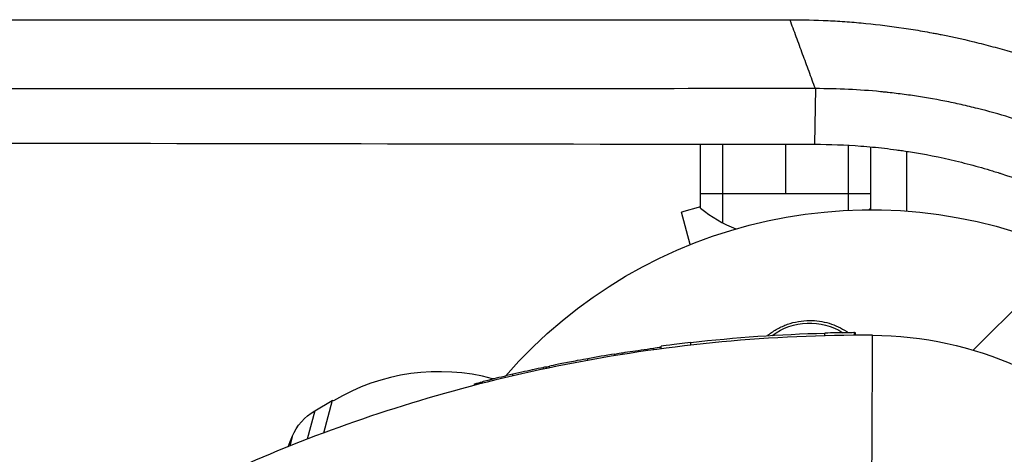
# Model space of a CAD drawing. Units: millimetres. Extents: x -8120 to 4289, y -3944 to 6722.
# Drawn here: x -4278 to -4168, y -1596 to -1548 of the extents above; entities that cross this region are included whole.
import ezdxf

# ---------------------------------------------------------------- set-up
doc = ezdxf.new("R2010")
doc.units = ezdxf.units.MM
doc.header["$LTSCALE"] = 20
doc.layers.add('2d', color=230, linetype='Continuous')

msp = doc.modelspace()

# ---------------------------------------------------------------- linework, layer by layer
at = {"layer": '2d'}
for p, q in [((-4214.04, -1547.74), (-4214.04, -1547.74)), ((-4202.04, -1547.74), (-4202.04, -1547.74)), ((-4185.54, -1547.98), (-4185.54, -1547.98)), ((-4183.04, -1548.21), (-4183.04, -1548.2)), ((-4179.04, -1548.72), (-4179.04, -1548.72)), ((-4178.84, -1548.75), (-4178.84, -1548.75)), ((-4178.67, -1548.77), (-4178.67, -1548.78)), ((-4189.22, -1555.45), (-4189.3, -1561.67)), ((-4185.54, -1555.53), (-4185.54, -1555.53)), ((-4178.84, -1556.16), (-4178.84, -1556.16)), ((-4178.67, -1556.19), (-4178.67, -1556.19)), ((-4202.04, -1568.81), (-4202.04, -1561.65)), ((-4199.54, -1570.47), (-4199.54, -1561.65)), ((-4192.54, -1561.66), (-4192.54, -1567.2)), ((-4185.54, -1569.05), (-4185.54, -1561.77)), ((-4183.04, -1568.99), (-4183.04, -1561.96)), ((-4179.04, -1562.45), (-4179.04, -1569.14)), ((-4183.04, -1567.2), (-4202.04, -1567.2)), ((-4202.04, -1568.67), (-4204.17, -1569.24)), ((-4203.2, -1572.89), (-4204.17, -1569.24)), ((-4156.86, -1569.94), (-4171.6, -1584.68)), ((-4188.17, -1583.08), (-4188.17, -1582.78)), ((-4184.85, -1583.02), (-4184.85, -1582.73)), ((-4184.85, -1583.02), (-4184.84, -1582.74)), ((-4184.84, -1583.02), (-4184.84, -1582.75)), ((-4184.76, -1583.02), (-4184.75, -1582.76)), ((-4184.74, -1583.02), (-4184.74, -1582.77)), ((-4203.13, -1584.13), (-4203.13, -1583.83)), ((-4207.31, -1584.65), (-4207.31, -1584.47)), ((-4206.45, -1584.54), (-4206.45, -1584.24)), ((-4214.63, -1585.83), (-4214.63, -1585.64)), ((-4211.62, -1585.31), (-4211.62, -1585.12)), ((-4219.59, -1586.81), (-4219.59, -1586.63)), ((-4219.19, -1586.72), (-4219.19, -1586.55)), ((-4218.9, -1586.66), (-4218.9, -1586.47)), ((-4226.39, -1588.39), (-4226.39, -1588.22)), ((-4225.25, -1587.88), (-4225.27, -1587.94)), ((-4225.15, -1587.91), (-4225.25, -1587.88)), ((-4222.99, -1587.56), (-4222.99, -1587.38)), ((-4227.28, -1588.62), (-4227.28, -1588.46)), ((-4245.11, -1591.46), (-4243.16, -1590.33)), ((-4243.16, -1590.33), (-4244.13, -1593.95)), ((-4243.02, -1590.36), (-4243.16, -1590.33)), ((-4245.11, -1591.46), (-4245.96, -1594.64)), ((-4247.63, -1594.34), (-4247.91, -1595.41))]:
    msp.add_line(p, q, dxfattribs=at)
at = {"layer": '2d', "extrusion": (0, 0, -1)}
for centre, radius, start, end in [((4202.52, -1542.2), 17, 340.9795, 340.9796), ((4183.04, -1622.99), 54, 40.9776, 114.4032), ((4189.87, -1588.66), 7, 53.4833, 122.2001), ((4183.02, -1623.02), 40, 90.2309, 138.1528), ((4242.09, -1596.64), 6, 22.5952, 59.7661), ((4171, -1626.23), 83, 21.742, 22.5952)]:
    msp.add_arc(centre, radius, start, end, dxfattribs=at)
at = {"layer": '2d'}
for centre, radius, start, end in [((-4192.54, -1557.2), 15, 230.7035, 248.2464), ((-4192.54, -1557.2), 15, 308.1792, 309.2965), ((-4231.21, -1610.09), 23, 75, 120.9208)]:
    msp.add_arc(centre, radius, start, end, dxfattribs=at)
at = {"layer": '2d', "extrusion": (0, 0, -1)}
for centre, major_axis, ratio, start_param, end_param in [((-4183.55, -1756.05), (129.12, 115.64), 0.999999, -0.953598, -0.867096), ((-4183.46, -1756.15), (122.57, 122.57), 1, -0.923401, -0.918395), ((-4183.47, -1756.14), (71.08, 158.11), 0.999466, -0.631278, -0.630286), ((-4183.51, -1756.1), (71.01, 158.19), 0.997945, -0.630308, -0.628618)]:
    msp.add_ellipse(centre, major_axis=major_axis, ratio=ratio, start_param=start_param, end_param=end_param, dxfattribs=at)
at = {"layer": '2d'}
msp.add_ellipse((-4183.02, -1623.02), major_axis=(0.16, 40), ratio=0.000672, start_param=0, end_param=1.350985, dxfattribs=at)
for points, knots in [([(-4381.13, -1547.78), (-4373.27, -1547.77), (-4365.46, -1547.77), (-4353.84, -1547.77), (-4349.98, -1547.77), (-4344.21, -1547.77), (-4341.34, -1547.77), (-4337.99, -1547.77), (-4336.32, -1547.77), (-4335.48, -1547.76), (-4335.07, -1547.76), (-4334.86, -1547.76), (-4334.77, -1547.76), (-4334.71, -1547.76), (-4334.68, -1547.76), (-4326.69, -1547.76), (-4318.79, -1547.76), (-4307.03, -1547.76), (-4303.12, -1547.76), (-4297.28, -1547.76), (-4294.37, -1547.76), (-4290.98, -1547.75), (-4289.29, -1547.75), (-4288.45, -1547.75), (-4288.02, -1547.75), (-4287.81, -1547.75), (-4287.72, -1547.75), (-4287.66, -1547.75), (-4287.63, -1547.75), (-4279.56, -1547.75), (-4271.58, -1547.75), (-4259.69, -1547.75), (-4255.75, -1547.75), (-4249.85, -1547.75), (-4246.9, -1547.75), (-4243.48, -1547.75), (-4241.77, -1547.74), (-4240.91, -1547.74), (-4240.48, -1547.74), (-4240.27, -1547.74), (-4240.18, -1547.74), (-4240.12, -1547.74), (-4240.09, -1547.74), (-4223.84, -1547.74), (-4207.84, -1547.74), (-4192.06, -1547.74)], [0, 0, 0, 0, 0.125, 0.125, 0.1875, 0.1875, 0.21875, 0.234375, 0.242188, 0.246094, 0.248047, 0.249023, 0.249512, 0.249512, 0.25, 0.25, 0.375, 0.375, 0.4375, 0.4375, 0.46875, 0.484375, 0.492188, 0.496094, 0.498047, 0.499023, 0.499512, 0.499512, 0.5, 0.5, 0.625, 0.625, 0.6875, 0.6875, 0.71875, 0.734375, 0.742188, 0.746094, 0.748047, 0.749023, 0.749512, 0.749512, 0.75, 0.75, 1, 1, 1, 1]), ([(-4192.06, -1547.74), (-4190.64, -1547.74), (-4189.22, -1547.77), (-4187.1, -1547.87), (-4186.39, -1547.92), (-4184.98, -1548.02), (-4184.28, -1548.08), (-4182.16, -1548.29), (-4180.76, -1548.46), (-4178.66, -1548.78), (-4177.61, -1548.95), (-4176.38, -1549.17), (-4175.86, -1549.27), (-4175.51, -1549.33), (-4175.34, -1549.37), (-4173.75, -1549.68), (-4172.35, -1550), (-4170.27, -1550.52), (-4169.23, -1550.8), (-4168.02, -1551.14), (-4167.51, -1551.3), (-4167.16, -1551.4), (-4166.99, -1551.45), (-4165.43, -1551.93), (-4164.06, -1552.38), (-4162.03, -1553.12), (-4161.01, -1553.5), (-4160, -1553.9), (-4159.33, -1554.17), (-4159, -1554.31), (-4157.34, -1555.01), (-4156.03, -1555.59), (-4154.09, -1556.53), (-4153.44, -1556.84), (-4152.16, -1557.5), (-4151.52, -1557.83), (-4150.26, -1558.52), (-4149.32, -1559.04), (-4148.39, -1559.59), (-4147.77, -1559.95), (-4147.46, -1560.14), (-4146.53, -1560.71), (-4145.61, -1561.28), (-4144.55, -1561.97), (-4144.1, -1562.27), (-4143.8, -1562.47), (-4143.65, -1562.57), (-4142.3, -1563.49), (-4141.12, -1564.34), (-4139.38, -1565.65), (-4138.52, -1566.32), (-4137.54, -1567.12), (-4137.12, -1567.46), (-4136.84, -1567.69), (-4136.7, -1567.81), (-4135.46, -1568.85), (-4134.39, -1569.8), (-4132.81, -1571.26), (-4132.03, -1572), (-4131.27, -1572.76), (-4130.76, -1573.26), (-4130.5, -1573.52), (-4129.25, -1574.8), (-4128.28, -1575.85), (-4126.39, -1577.99), (-4125.47, -1579.09), (-4123.69, -1581.32), (-4122.82, -1582.46), (-4121.57, -1584.2), (-4120.96, -1585.07), (-4120.26, -1586.11), (-4119.91, -1586.63), (-4119.77, -1586.86), (-4119.67, -1587.01), (-4119.62, -1587.09), (-4118.05, -1589.52), (-4116.64, -1591.93), (-4114.72, -1595.66), (-4114.1, -1596.92), (-4113.23, -1598.83), (-4112.8, -1599.8), (-4112.33, -1600.93), (-4112.09, -1601.5), (-4111.99, -1601.75), (-4111.93, -1601.91), (-4111.9, -1601.99), (-4111.35, -1603.37), (-4110.86, -1604.67), (-4110.19, -1606.64), (-4109.86, -1607.63), (-4109.5, -1608.8), (-4109.32, -1609.38), (-4109.25, -1609.63), (-4109.2, -1609.8), (-4109.17, -1609.89), (-4108.77, -1611.28), (-4108.42, -1612.6), (-4107.94, -1614.59), (-4107.71, -1615.6), (-4107.47, -1616.77), (-4107.35, -1617.36), (-4107.3, -1617.61), (-4107.27, -1617.78), (-4107.25, -1617.87), (-4106.23, -1623.23), (-4105.72, -1628.6), (-4105.72, -1634.07)], [0, 0, 0, 0, 0.03125, 0.03125, 0.046875, 0.046875, 0.0625, 0.0625, 0.09375, 0.09375, 0.109375, 0.117187, 0.121094, 0.121094, 0.125, 0.125, 0.15625, 0.15625, 0.171875, 0.179687, 0.183594, 0.183594, 0.1875, 0.1875, 0.21875, 0.21875, 0.234375, 0.242187, 0.242187, 0.25, 0.25, 0.28125, 0.28125, 0.296875, 0.296875, 0.3125, 0.3125, 0.328125, 0.335937, 0.335937, 0.34375, 0.34375, 0.359375, 0.367187, 0.371094, 0.371094, 0.375, 0.375, 0.40625, 0.40625, 0.421875, 0.429687, 0.433594, 0.433594, 0.4375, 0.4375, 0.46875, 0.46875, 0.484375, 0.492187, 0.492187, 0.5, 0.5, 0.53125, 0.53125, 0.5625, 0.5625, 0.59375, 0.59375, 0.609375, 0.617187, 0.621094, 0.623047, 0.623047, 0.625, 0.625, 0.6875, 0.6875, 0.71875, 0.71875, 0.734375, 0.742187, 0.746094, 0.748047, 0.748047, 0.75, 0.75, 0.78125, 0.78125, 0.796875, 0.804687, 0.808594, 0.810547, 0.810547, 0.8125, 0.8125, 0.84375, 0.84375, 0.859375, 0.867188, 0.871094, 0.873047, 0.873047, 0.875, 0.875, 1, 1, 1, 1]), ([(-4189.22, -1555.45), (-4206.22, -1555.45), (-4222.6, -1555.45), (-4246.28, -1555.46), (-4254.02, -1555.46), (-4265.41, -1555.46), (-4269.17, -1555.46), (-4274.75, -1555.46), (-4277.53, -1555.46), (-4280.74, -1555.47), (-4282.34, -1555.47), (-4283.14, -1555.47), (-4283.54, -1555.47), (-4283.74, -1555.47), (-4283.83, -1555.47), (-4283.88, -1555.47), (-4283.91, -1555.47), (-4314.22, -1555.47), (-4345.18, -1555.48), (-4376.66, -1555.49)], [0, 0, 0, 0, 0.25, 0.25, 0.375, 0.375, 0.4375, 0.4375, 0.46875, 0.484375, 0.492188, 0.496094, 0.498047, 0.499023, 0.499512, 0.499512, 0.5, 0.5, 1, 1, 1, 1]), ([(-4115.48, -1629.29), (-4115.47, -1626.76), (-4115.59, -1624.43), (-4115.81, -1622.03), (-4115.83, -1621.77), (-4115.87, -1621.44), (-4115.87, -1621.38), (-4115.89, -1621.24), (-4115.91, -1621.04), (-4115.99, -1620.3), (-4116.08, -1619.61), (-4116.31, -1617.93), (-4116.49, -1616.78), (-4116.82, -1615.02), (-4116.94, -1614.42), (-4117.19, -1613.21), (-4117.33, -1612.61), (-4117.75, -1610.84), (-4118.06, -1609.67), (-4118.72, -1607.38), (-4119.08, -1606.26), (-4119.65, -1604.6), (-4119.84, -1604.06), (-4120.14, -1603.25), (-4120.29, -1602.85), (-4120.47, -1602.39), (-4120.56, -1602.16), (-4120.6, -1602.05), (-4120.62, -1602), (-4120.64, -1601.96), (-4120.64, -1601.95), (-4121.03, -1600.97), (-4121.48, -1599.89), (-4122.09, -1598.54), (-4122.17, -1598.37), (-4122.25, -1598.2), (-4122.26, -1598.16), (-4122.27, -1598.15), (-4122.3, -1598.09), (-4122.34, -1597.99), (-4122.52, -1597.61), (-4122.81, -1597), (-4123.14, -1596.34), (-4123.37, -1595.87), (-4123.47, -1595.67), (-4123.54, -1595.54), (-4123.57, -1595.48), (-4124.16, -1594.34), (-4125.02, -1592.75), (-4126.1, -1590.94), (-4126.65, -1590.05), (-4126.93, -1589.6), (-4127.07, -1589.38), (-4127.14, -1589.27), (-4127.17, -1589.22), (-4127.19, -1589.19), (-4127.2, -1589.18), (-4128.6, -1587.01), (-4130.07, -1584.97), (-4132.38, -1582.09), (-4133.16, -1581.16), (-4134.35, -1579.83), (-4134.74, -1579.39), (-4135.34, -1578.75), (-4135.64, -1578.43), (-4135.99, -1578.06), (-4136.16, -1577.88), (-4136.25, -1577.79), (-4136.29, -1577.75), (-4136.31, -1577.73), (-4136.33, -1577.71), (-4138.07, -1575.93), (-4139.88, -1574.25), (-4142.71, -1571.87), (-4144.15, -1570.72), (-4145.89, -1569.43), (-4146.78, -1568.81), (-4147.22, -1568.5), (-4147.41, -1568.37), (-4147.54, -1568.28), (-4147.61, -1568.24), (-4149.69, -1566.82), (-4151.81, -1565.53), (-4155.06, -1563.77), (-4156.7, -1562.92), (-4158.66, -1562.02), (-4159.65, -1561.58), (-4160.15, -1561.37), (-4160.36, -1561.28), (-4160.5, -1561.22), (-4160.58, -1561.19), (-4162.88, -1560.22), (-4165.17, -1559.39), (-4168.71, -1558.31), (-4169.9, -1557.98), (-4171.72, -1557.52), (-4172.32, -1557.37), (-4173.24, -1557.17), (-4173.54, -1557.1), (-4174.15, -1556.97), (-4174.46, -1556.91), (-4175.98, -1556.61), (-4177.19, -1556.4), (-4178.99, -1556.14), (-4179.89, -1556.02), (-4180.93, -1555.9), (-4181.37, -1555.85), (-4181.67, -1555.82), (-4181.82, -1555.8), (-4184.3, -1555.56), (-4186.72, -1555.44), (-4189.22, -1555.45)], [0, 0, 0, 0, 0.0625, 0.0625, 0.070312, 0.070312, 0.072266, 0.072266, 0.074219, 0.078125, 0.09375, 0.09375, 0.125, 0.125, 0.140625, 0.140625, 0.15625, 0.15625, 0.1875, 0.1875, 0.21875, 0.21875, 0.234375, 0.234375, 0.242187, 0.246094, 0.248047, 0.249023, 0.249512, 0.249512, 0.25, 0.25, 0.28125, 0.28125, 0.285156, 0.285645, 0.285645, 0.286133, 0.286133, 0.287109, 0.289062, 0.296875, 0.304688, 0.308594, 0.310547, 0.310547, 0.3125, 0.3125, 0.34375, 0.359375, 0.367188, 0.371094, 0.373047, 0.374023, 0.374512, 0.374512, 0.375, 0.375, 0.4375, 0.4375, 0.46875, 0.46875, 0.484375, 0.484375, 0.492188, 0.496094, 0.498047, 0.499023, 0.499512, 0.499512, 0.5, 0.5, 0.5625, 0.5625, 0.59375, 0.609375, 0.617188, 0.621094, 0.623047, 0.623047, 0.625, 0.625, 0.6875, 0.6875, 0.71875, 0.734375, 0.742188, 0.746094, 0.748047, 0.748047, 0.75, 0.75, 0.8125, 0.8125, 0.84375, 0.84375, 0.859375, 0.859375, 0.867188, 0.867188, 0.875, 0.875, 0.90625, 0.90625, 0.921875, 0.929688, 0.933594, 0.933594, 0.9375, 0.9375, 1, 1, 1, 1]), ([(-4376.78, -1561.33), (-4361.76, -1561.37), (-4346.51, -1561.4), (-4323.27, -1561.45), (-4315.46, -1561.46), (-4303.66, -1561.49), (-4297.74, -1561.5), (-4290.8, -1561.51), (-4287.32, -1561.52), (-4285.57, -1561.52), (-4284.7, -1561.52), (-4284.26, -1561.52), (-4284.08, -1561.52), (-4283.95, -1561.52), (-4283.89, -1561.52), (-4252.9, -1561.58), (-4221.37, -1561.63), (-4189.3, -1561.67)], [0, 0, 0, 0, 0.25, 0.25, 0.375, 0.375, 0.4375, 0.46875, 0.484375, 0.492187, 0.496094, 0.498047, 0.499023, 0.499023, 0.5, 0.5, 1, 1, 1, 1]), ([(-4189.3, -1561.67), (-4187.6, -1561.67), (-4185.89, -1561.73), (-4183.27, -1561.93), (-4182.39, -1562.01), (-4181.06, -1562.17), (-4180.39, -1562.25), (-4179.72, -1562.35), (-4179.27, -1562.41), (-4179.05, -1562.45), (-4177.04, -1562.76), (-4175.28, -1563.11), (-4172.7, -1563.73), (-4171.84, -1563.95), (-4170.58, -1564.3), (-4170.16, -1564.42), (-4169.54, -1564.61), (-4169.34, -1564.68), (-4169.03, -1564.77), (-4168.87, -1564.82), (-4168.72, -1564.87), (-4168.62, -1564.9), (-4168.57, -1564.92), (-4165.13, -1566.03), (-4161.85, -1567.37), (-4157.89, -1569.38), (-4157.1, -1569.8), (-4155.54, -1570.67), (-4154, -1571.57), (-4152.49, -1572.53), (-4151, -1573.52), (-4150.27, -1574.03), (-4149.56, -1574.55)], [0, 0, 0, 0, 0.125, 0.125, 0.1875, 0.1875, 0.21875, 0.234375, 0.234375, 0.25, 0.25, 0.375, 0.375, 0.4375, 0.4375, 0.46875, 0.46875, 0.484375, 0.484375, 0.492188, 0.496094, 0.496094, 0.5, 0.5, 0.75, 0.75, 0.8125, 0.8125, 0.875, 0.9375, 0.9375, 1, 1, 1, 1]), ([(-4194.58, -1583.07), (-4194.55, -1583.04), (-4194.51, -1583.01), (-4194.15, -1582.73), (-4193.81, -1582.5), (-4193.27, -1582.2), (-4193.09, -1582.11), (-4192.71, -1581.94), (-4192.52, -1581.86), (-4191.93, -1581.65), (-4191.53, -1581.55), (-4190.71, -1581.41), (-4190.29, -1581.37), (-4189.87, -1581.37), (-4189.5, -1581.37), (-4189.13, -1581.39), (-4188.4, -1581.5), (-4188.04, -1581.58), (-4187.34, -1581.79), (-4187, -1581.92), (-4186.34, -1582.23), (-4186.03, -1582.41), (-4185.66, -1582.65), (-4185.6, -1582.69), (-4185.54, -1582.73)], [0.014740189, 0.014740189, 0.014740189, 0.014740189, 0.01488286, 0.01488286, 0.016123047, 0.016123047, 0.01674314, 0.01674314, 0.017363233, 0.017363233, 0.01860342, 0.01860342, 0.019843607, 0.019843607, 0.019843607, 0.020954964, 0.020954964, 0.022066322, 0.022066322, 0.02317768, 0.02317768, 0.024289038, 0.024289038, 0.024520554, 0.024520554, 0.024520554, 0.024520554]), ([(-4184.85, -1582.73), (-4184.85, -1582.73), (-4185.2, -1582.73), (-4186.44, -1582.74), (-4187.3, -1582.76), (-4188.17, -1582.78)], [0.5000023, 0.5000023, 0.5000023, 0.5000023, 0.75, 0.75, 1, 1, 1, 1]), ([(-4184.85, -1582.74), (-4184.85, -1582.74), (-4184.85, -1582.74), (-4184.84, -1582.74), (-4184.84, -1582.74), (-4184.84, -1582.74)], [0.30057804, 0.30057804, 0.30057804, 0.30057804, 0.3125, 0.3125, 0.31999739, 0.31999739, 0.31999739, 0.31999739]), ([(-4184.75, -1582.77), (-4184.75, -1582.77), (-4184.74, -1582.77), (-4184.74, -1582.77), (-4184.74, -1582.77), (-4184.74, -1582.77)], [0.47313457, 0.47313457, 0.47313457, 0.47313457, 0.5, 0.5, 0.50041739, 0.50041739, 0.50041739, 0.50041739]), ([(-4182.86, -1583.02), (-4188.49, -1583), (-4194.12, -1583.25), (-4205.23, -1584.29), (-4210.71, -1585.07), (-4221.37, -1587.11), (-4226.56, -1588.36), (-4236.53, -1591.23), (-4241.32, -1592.85), (-4250.44, -1596.37), (-4254.78, -1598.26), (-4258.88, -1600.24)], [1.5715401017, 1.5715401017, 1.5715401017, 1.5715401017, 1.5716055765, 1.5716055765, 1.5716710513, 1.5716710513, 1.571736526, 1.571736526, 1.5718020008, 1.5718020008, 1.5718674756, 1.5718674756, 1.5718674756, 1.5718674756]), ([(-4203.13, -1583.83), (-4204, -1583.93), (-4204.86, -1584.03), (-4206.08, -1584.19), (-4206.45, -1584.24), (-4206.45, -1584.24), (-4206.45, -1584.24), (-4206.45, -1584.24)], [0, 0, 0, 0, 0.25, 0.25, 0.5, 0.5, 0.5000394, 0.5000394, 0.5000394, 0.5000394]), ([(-4211.62, -1585.12), (-4211.27, -1585.06), (-4210.66, -1584.96), (-4209.14, -1584.73), (-4208.22, -1584.6), (-4207.31, -1584.47)], [0, 0, 0, 0, 0.5, 0.5, 1, 1, 1, 1]), ([(-4214.63, -1585.64), (-4214.86, -1585.68), (-4215.3, -1585.76), (-4216.36, -1585.96), (-4216.98, -1586.08), (-4218.04, -1586.29), (-4218.49, -1586.39), (-4218.84, -1586.46), (-4218.9, -1586.47), (-4218.9, -1586.47)], [0, 0, 0, 0, 0.25, 0.25, 0.5, 0.5, 0.75, 0.75, 0.8792449, 0.8792449, 0.8792449, 0.8792449]), ([(-4219.59, -1586.63), (-4219.59, -1586.63), (-4219.97, -1586.71), (-4221.23, -1586.98), (-4222.1, -1587.18), (-4222.99, -1587.38)], [0.7504079, 0.7504079, 0.7504079, 0.7504079, 0.875, 0.875, 1, 1, 1, 1]), ([(-4227.28, -1588.46), (-4227.28, -1588.46), (-4227.25, -1588.45), (-4227.1, -1588.41), (-4226.96, -1588.37), (-4226.66, -1588.3), (-4226.53, -1588.26), (-4226.39, -1588.23)], [0.6586572, 0.6586572, 0.6586572, 0.6586572, 0.75, 0.75, 0.875, 0.875, 0.9526086, 0.9526086, 0.9526086, 0.9526086]), ([(-4222.99, -1587.38), (-4223.88, -1587.59), (-4224.74, -1587.8), (-4226.01, -1588.12), (-4226.39, -1588.22), (-4226.39, -1588.22), (-4226.39, -1588.22), (-4226.39, -1588.22)], [0, 0, 0, 0, 0.125, 0.125, 0.25, 0.25, 0.2503055, 0.2503055, 0.2503055, 0.2503055])]:
    msp.add_open_spline(points, degree=3, knots=knots, dxfattribs=at)
for points, degree in [([(-4189.22, -1555.45), (-4192.06, -1547.74)], 1), ([(-4184.84, -1582.75), (-4184.84, -1582.75), (-4184.84, -1582.75), (-4184.84, -1582.75)], 3), ([(-4184.75, -1582.76), (-4184.75, -1582.76), (-4184.78, -1582.76), (-4184.84, -1582.76)], 3), ([(-4211.62, -1585.12), (-4212.63, -1585.28), (-4213.63, -1585.46), (-4214.63, -1585.64)], 3), ([(-4219.35, -1586.58), (-4219.43, -1586.6), (-4219.51, -1586.61), (-4219.59, -1586.63)], 3)]:
    msp.add_open_spline(points, degree=degree, dxfattribs=at)

doc.saveas('drawing.dxf')
